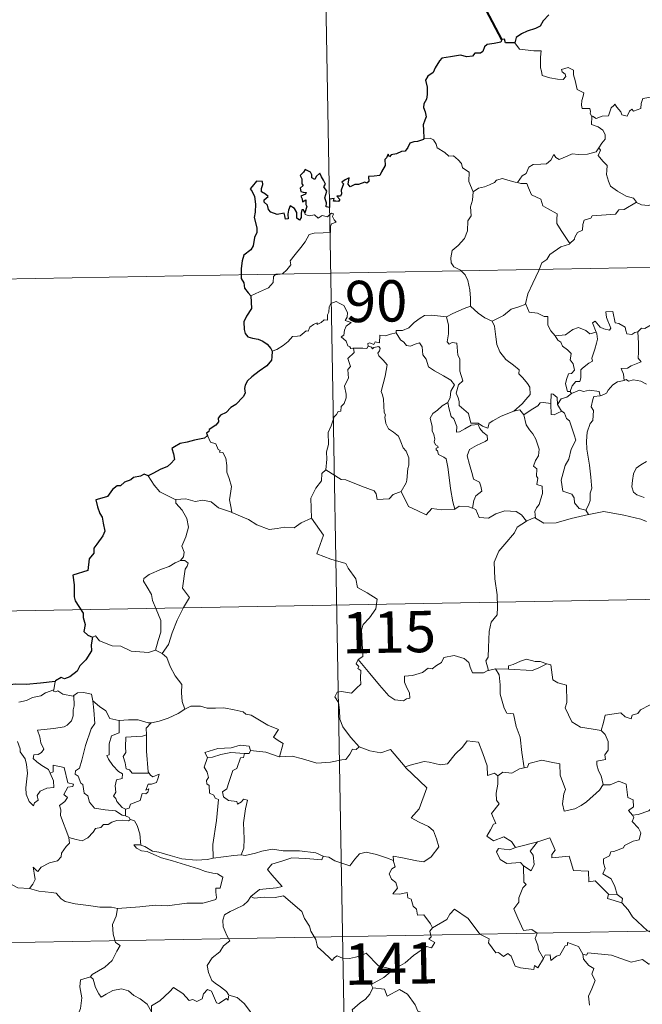
# Model space of a CAD drawing. Extents: x 619365 to 623873, y 782502 to 785552.
# Drawn here: x 619762 to 619875, y 784611 to 784790 of the extents above; entities that cross this region are included whole.
import ezdxf
from ezdxf.enums import TextEntityAlignment as Align

# ---------------------------------------------------------------- set-up
doc = ezdxf.new("R2010")
doc.units = 0
doc.header["$MEASUREMENT"] = 0
doc.layers.add('Nivel 63', color=7, linetype='Continuous')
doc.styles.add('Style-font002', font='font002.shx')

msp = doc.modelspace()

# ---------------------------------------------------------------- linework, layer by layer
at = {"layer": 'Nivel 63', "color": 7, "linetype": 'Continuous', "lineweight": 0}
for p, q in [((619817.709, 784804.041, -0.751), (619822.027, 784563.147, -0.751)), ((619730.524, 784742.237, -0.751), (620083.589, 784748.563, -0.751)), ((619643.333, 784680.435, -0.751), (620172.936, 784689.924, -0.751)), ((619644.412, 784620.211, -0.751), (620174.011, 784629.702, -0.751))]:
    msp.add_line(p, q, dxfattribs=at)
at = {"layer": 'Nivel 63', "color": 7, "linetype": 'Continuous', "lineweight": 40, "elevation": -0.751, "flags": 128}
msp.add_lwpolyline([(619849.826, 784786.261), (619847.078, 784791.521), (619843.457, 784793.76), (619842.03, 784796.677), (619840.095, 784798.635)], dxfattribs=at)
at = {"layer": 'Nivel 63', "color": 7, "linetype": 'Continuous', "lineweight": 30, "elevation": -0.751, "flags": 128}
for points in [[(619858.389, 784790.767), (619857.379, 784789.639), (619856.82, 784788.697), (619855.991, 784788.27), (619854.486, 784787.755), (619853.408, 784787.288), (619852.476, 784786.621), (619852.197, 784785.688)], [(619852.197, 784785.688), (619850.527, 784785.682), (619850.327, 784786.316), (619849.826, 784786.261), (619849.649, 784785.768), (619848.493, 784785.561), (619847.22, 784785.378), (619846.714, 784784.909), (619846.427, 784784.08), (619846.008, 784783.804), (619844.932, 784783.795), (619844.552, 784783.242), (619843.513, 784783.148), (619842.364, 784783.439), (619840.518, 784783.094), (619838.987, 784782.865), (619838.514, 784782.366), (619837.768, 784781.144), (619837.373, 784780.283), (619836.415, 784779.636), (619835.97, 784778.882), (619836.294, 784777.585), (619836.279, 784776.273), (619836.152, 784775.447), (619835.703, 784774.612), (619835.613, 784773.899), (619835.951, 784773.125), (619836.084, 784772.209), (619835.889, 784771.609), (619835.595, 784770.79), (619835.62, 784769.862), (619835.682, 784768.317)], [(619835.682, 784768.317), (619835.618, 784768.082), (619834.518, 784767.726), (619833.862, 784767.7), (619833.137, 784767.435), (619832.758, 784766.678), (619832.309, 784765.99), (619831.658, 784765.935), (619830.717, 784765.512), (619829.745, 784765.298), (619829.431, 784764.944), (619829.242, 784765.437), (619828.911, 784764.803), (619828.579, 784764.505), (619828.687, 784763.365), (619827.973, 784762.254), (619827.681, 784761.585), (619826.655, 784761.452), (619825.62, 784761.374), (619825.698, 784760.471), (619825.362, 784760.177), (619824.975, 784760.336), (619823.834, 784759.925), (619823.177, 784759.948), (619822.297, 784759.544), (619821.956, 784759.996), (619822.106, 784761.139), (619821.411, 784760.76), (619820.782, 784760.355), (619821.081, 784760.068), (619820.685, 784758.937), (619820.751, 784758.262), (619820.531, 784757.83), (619819.893, 784757.82), (619820.454, 784757.228), (619820.192, 784756.854), (619819.727, 784756.903), (619819.261, 784756.933), (619819.429, 784757.38), (619818.575, 784757.255), (619818.582, 784756.615), (619818.58, 784755.737), (619817.959, 784755.909), (619818.002, 784756.62), (619817.708, 784757.515), (619818.05, 784758.73), (619817.53, 784759.544), (619817.838, 784759.972), (619817.443, 784760.701), (619817.116, 784761.323), (619816.782, 784762.003), (619816.118, 784761.403), (619815.882, 784760.841), (619815.34, 784761.175), (619815.369, 784761.692), (619815.098, 784762.185), (619814.149, 784762.672), (619813.854, 784762.159), (619813.259, 784761.572), (619813.52, 784760.947), (619813.54, 784760.031), (619813.747, 784759.773), (619813.258, 784759.254), (619813.339, 784758.669), (619813.801, 784758.575), (619814.33, 784758.509), (619814.187, 784758.194), (619813.332, 784757.845)], [(619814.051, 784754.777), (619813.865, 784755.31), (619813.533, 784755.322), (619813.395, 784754.73), (619813.39, 784753.925), (619813.117, 784753.492), (619812.643, 784753.846), (619812.607, 784754.855), (619812.196, 784755.568), (619811.429, 784756.081), (619811.111, 784755.267), (619810.992, 784754.542), (619811.056, 784753.683), (619810.578, 784753.663), (619810.439, 784754.276), (619810.332, 784754.753), (619809.083, 784754.508), (619807.909, 784754.931), (619807.463, 784755.379), (619807.326, 784756.203), (619806.698, 784756.732), (619806.678, 784757.186), (619807.069, 784757.467), (619807.426, 784757.771), (619806.936, 784758.212), (619806.213, 784758.605), (619806.19, 784759.221), (619806.437, 784759.946), (619806.387, 784760.483), (619805.284, 784760.529), (619804.534, 784759.548), (619804.15, 784759.171), (619804.527, 784758.687), (619804.92, 784757.742), (619805.105, 784756.371), (619805.067, 784754.89), (619804.849, 784753.976), (619805.355, 784752.101), (619805.367, 784751.195), (619804.941, 784750.321), (619804.676, 784748.792), (619804.245, 784748.059), (619803.029, 784747.081), (619802.683, 784746.066), (619802.493, 784744.713), (619802.528, 784742.885), (619802.974, 784742.087), (619803.104, 784741.109), (619803.777, 784740.263), (619804.248, 784739.747)], [(619813.332, 784757.845), (619813.582, 784757.359), (619813.647, 784756.768), (619814.266, 784757.132), (619814.263, 784756.297), (619814.466, 784755.959), (619814.051, 784754.777)], [(619804.248, 784739.747), (619804.395, 784737.454), (619803.459, 784736.019), (619802.985, 784734.988), (619803.06, 784733.621), (619803.255, 784732.88), (619803.718, 784732.265), (619804.599, 784732.028), (619805.593, 784731.882), (619806.455, 784731.479), (619807.251, 784730.934), (619807.894, 784730.183), (619808.146, 784729.663)], [(619808.146, 784729.663), (619808.085, 784728.672), (619808.044, 784728.071), (619807.199, 784727.026), (619805.776, 784726.018), (619804.462, 784725.035), (619803.691, 784724.271), (619803.219, 784723.498), (619803.108, 784722.912), (619803.228, 784722.028), (619802.903, 784721.376), (619801.56, 784720.008), (619800.653, 784719.46), (619799.813, 784718.548), (619798.764, 784718.066), (619798.313, 784717.535), (619798.376, 784716.822), (619797.946, 784716.241), (619796.698, 784715.464), (619796.639, 784715.103), (619796.194, 784714.797), (619796.398, 784714.373)], [(619796.398, 784714.373), (619795.848, 784713.905), (619794.032, 784713.526), (619792.691, 784713.14), (619791.439, 784712.895), (619790.411, 784712.329), (619789.919, 784712.028), (619790.224, 784711.041), (619790.401, 784710.016), (619789.735, 784709.304), (619789.116, 784708.715), (619787.829, 784708.196), (619786.595, 784707.52), (619785.63, 784707.024)], [(619785.63, 784707.024), (619784.894, 784707.315), (619784.25, 784706.984), (619782.984, 784706.751), (619782.471, 784706.34), (619781.35, 784705.868), (619780.611, 784705.248), (619780.011, 784705.221), (619779.153, 784704.568), (619778.245, 784703.302), (619777.236, 784703.011), (619776.102, 784702.653), (619776.414, 784701.44), (619776.849, 784700.172), (619777.279, 784699.528), (619777.45, 784698.463), (619777.748, 784696.996), (619777.367, 784696.163), (619776.292, 784694.621), (619775.787, 784693.912), (619775.753, 784693.021), (619774.93, 784691.964), (619774.653, 784689.869), (619771.954, 784689.015), (619772.186, 784687.222), (619772.209, 784685.048), (619772.363, 784684.369), (619773.798, 784682.084), (619773.826, 784681.343), (619774.163, 784680.043), (619773.97, 784678.789), (619774.67, 784678.107), (619775.501, 784677.734)], [(619775.501, 784677.734), (619775.271, 784676.352), (619775.338, 784675.293), (619774.294, 784673.614), (619773.199, 784672.542), (619772.76, 784671.596), (619771.407, 784670.516), (619770.421, 784670.178), (619769.813, 784670.405), (619768.78, 784669.797), (619768.761, 784669.706)], [(619768.761, 784669.706), (619766.061, 784669.394), (619763.478, 784669.158), (619761.508, 784669.184), (619759.621, 784668.986), (619758.674, 784668.255), (619757.466, 784667.776), (619757.336, 784665.531), (619757.111, 784663.575), (619756.158, 784662.281), (619755.354, 784661.493), (619755.592, 784660.753), (619755.542, 784659.71), (619754.287, 784659.085), (619752.672, 784658.45), (619752.005, 784657.432)]]:
    msp.add_lwpolyline(points, dxfattribs=at)
at = {"layer": 'Nivel 63', "color": 7, "linetype": 'Continuous', "lineweight": 0, "elevation": -0.751, "flags": 128}
for points in [[(619852.197, 784785.688), (619853.08, 784784.525), (619855.67, 784784.192), (619857.016, 784784.198), (619856.891, 784783.037), (619856.849, 784781.146), (619857.044, 784780.534), (619857.162, 784779.74), (619858.578, 784779.307), (619859.951, 784779.044), (619861.014, 784779.017), (619861.49, 784779.555), (619861.339, 784779.959), (619860.823, 784780.417), (619860.675, 784780.839), (619861.883, 784781.186), (619862.86, 784780.724), (619862.841, 784779.847), (619863.153, 784778.839), (619863.527, 784777.179), (619864.72, 784776.601), (619864.645, 784775.953), (619864.405, 784775.211), (619864.334, 784774.361), (619864.453, 784773.711), (619865.853, 784773.732), (619865.977, 784773.201), (619865.88, 784772.825), (619866.198, 784772.264)], [(619879.8, 784778.283), (619878.874, 784777.512), (619878.131, 784776.423), (619877.253, 784775.871), (619875.442, 784775.562), (619875.135, 784774.639), (619875.11, 784773.76), (619873.747, 784773.24), (619873.479, 784773.591), (619873.017, 784773.281), (619872.608, 784772.327), (619871.661, 784772.586), (619871.469, 784773.133), (619870.712, 784773.985), (619870.364, 784774.511), (619870.213, 784774.257), (619869.727, 784773.876), (619869.22, 784772.38), (619868.068, 784772.358), (619867.01, 784771.913), (619866.321, 784772.325), (619866.198, 784772.264)], [(619866.198, 784772.264), (619866.151, 784770.833), (619867.365, 784770.435), (619868.172, 784769.795), (619868.634, 784769.037), (619868.605, 784768.179), (619868.024, 784767.464), (619867.495, 784766.613)], [(619835.682, 784768.317), (619836.851, 784768.368), (619837.456, 784768.061), (619837.909, 784767.277), (619838.117, 784766.586), (619839.494, 784765.747), (619840.234, 784765.08), (619841.091, 784765.161), (619841.929, 784764.398), (619842.508, 784763.771), (619842.708, 784762.974), (619843.951, 784762.188), (619843.869, 784760.508), (619844.656, 784758.636)], [(619852.72, 784760.287), (619853.534, 784761.52), (619854.269, 784761.933), (619854.774, 784763.102), (619855.542, 784763.558), (619856.921, 784763.627), (619857.964, 784763.689), (619858.752, 784764.36), (619859.276, 784765.381), (619859.69, 784764.827), (619860.276, 784764.467), (619861.704, 784765.071), (619862.601, 784765.479), (619863.777, 784765.382), (619865.408, 784765.457), (619866.982, 784765.877), (619867.495, 784766.613)], [(619867.495, 784766.613), (619867.771, 784766.202), (619867.329, 784765.191), (619868.175, 784764.184), (619868.973, 784763.419), (619868.922, 784762.462), (619868.848, 784761.756), (619869.249, 784760.519), (619869.606, 784759.651), (619870.875, 784758.734), (619872.429, 784757.848), (619873.79, 784757.476), (619874.297, 784756.735)], [(619844.656, 784758.636), (619845.619, 784759.28), (619846.733, 784759.53), (619847.637, 784759.884), (619848.521, 784760.298), (619848.908, 784760.699), (619849.95, 784761.035), (619850.938, 784760.727), (619852.287, 784760.369), (619852.72, 784760.287)], [(619852.72, 784760.287), (619853.299, 784760.151), (619854.381, 784760.129), (619854.698, 784759.33), (619855.266, 784758.094), (619856.929, 784757.266), (619857.308, 784756.092), (619858.138, 784755.563), (619859.917, 784754.629), (619859.863, 784753.612), (619859.842, 784752.883), (619860.659, 784751.596), (619862.222, 784749.221)], [(619844.656, 784758.636), (619844.514, 784757.083), (619844.146, 784755.889), (619844.269, 784754.239), (619843.697, 784753.372), (619843.642, 784751.523), (619843.06, 784750.15), (619841.923, 784748.89), (619840.863, 784747.939), (619840.588, 784746.649), (619840.647, 784745.702), (619841.154, 784745.001), (619842.379, 784744.415), (619843.186, 784743.551), (619843.673, 784742.504), (619844.053, 784740.823), (619844.179, 784739.293), (619844.166, 784737.878)], [(619874.297, 784756.735), (619872.079, 784755.385), (619871.076, 784755.349), (619870.478, 784754.538), (619866.273, 784754.225), (619866.004, 784753.818), (619864.786, 784753.482), (619864.54, 784752.699), (619864.506, 784751.669), (619863.602, 784751.214), (619863.101, 784750.399), (619863.028, 784749.986), (619862.222, 784749.221)], [(619874.297, 784756.735), (619874.316, 784756.693), (619875.198, 784756.259), (619876.449, 784756.099), (619877.641, 784756.417), (619878.792, 784756.265), (619880.152, 784755.73), (619880.456, 784754.987), (619881.519, 784754.156), (619882.899, 784753.923), (619883.781, 784753.72), (619884.265, 784752.397), (619884.304, 784751.099), (619885.345, 784750.598)], [(619804.248, 784739.747), (619805.838, 784740.458), (619807.469, 784741.191), (619808.331, 784742.173), (619808.413, 784743.206), (619808.671, 784743.563), (619810.038, 784743.74), (619810.834, 784744.418), (619811.549, 784745.351), (619811.4, 784746.078), (619812.329, 784747.235), (619813.363, 784748.498), (619814.136, 784749.55), (619814.891, 784750.876), (619815.763, 784751.111), (619817.423, 784751.187), (619818.727, 784751.25), (619818.739, 784751.579), (619818.714, 784752.304), (619818.921, 784752.808), (619819.772, 784753.096), (619819.424, 784753.539), (619819.095, 784754.146), (619819.288, 784754.621), (619818.952, 784754.765), (619818.515, 784754.355), (619818.192, 784754.059), (619817.214, 784754.304), (619816.498, 784753.803), (619815.843, 784754.439), (619814.89, 784754.244), (619814.128, 784754.477), (619814.051, 784754.777)], [(619862.222, 784749.221), (619862.116, 784749.123), (619860.542, 784748.627), (619858.603, 784747.21), (619858.035, 784746.342), (619857.108, 784745.701), (619856.599, 784744.304), (619855.484, 784742.028), (619854.574, 784740.093), (619854.155, 784738.277), (619854.19, 784738.216)], [(619885.345, 784750.598), (619886.361, 784749.952), (619886.902, 784749.556), (619886.923, 784748.798), (619886.393, 784747.932), (619885.587, 784746.826), (619885.286, 784746.178), (619884.337, 784745.205), (619882.523, 784743.514), (619880.253, 784743.377), (619879.264, 784742.434), (619878.518, 784741.222), (619877.623, 784740.6), (619877.475, 784739.339), (619877.349, 784738.039), (619877.28, 784736.863), (619877.763, 784735.48), (619878.554, 784734.874), (619877.712, 784734.853), (619875.801, 784733.768), (619875.204, 784733.825), (619874.553, 784733.178)], [(619822.892, 784730.234), (619822.814, 784730.236), (619822.425, 784730.137), (619822.265, 784730.489), (619821.89, 784730.634), (619821.607, 784731.507), (619820.693, 784732.269), (619821.192, 784732.572), (619821.263, 784733.511), (619821.598, 784734.225), (619822.469, 784734.873), (619821.417, 784735.274), (619821.758, 784735.876), (619821.84, 784736.708), (619821.173, 784737.982), (619820.411, 784738.317), (619819.77, 784738.699), (619818.796, 784738.356), (619818.527, 784737.721), (619818.444, 784736.763), (619818.221, 784736.255), (619818.204, 784735.293), (619817.611, 784735.368), (619817.036, 784734.866), (619816.338, 784734.537), (619816.328, 784734.851), (619815.64, 784734.525), (619814.993, 784734.013), (619814.664, 784733.281), (619814.306, 784733.39), (619813.244, 784732.465), (619812.725, 784732.42), (619811.838, 784732.356), (619811.072, 784731.456), (619810.118, 784730.677), (619808.968, 784730.004), (619808.146, 784729.663)], [(619854.19, 784738.216), (619852.946, 784737.755), (619851.548, 784737.286), (619850.13, 784736.171), (619848.106, 784735.152)], [(619854.19, 784738.216), (619854.824, 784736.743), (619856.309, 784736.585), (619857.556, 784735.992), (619858.211, 784735.957), (619858.189, 784734.377), (619858.769, 784733.359), (619859.528, 784732.46)], [(619839.841, 784735.916), (619839.834, 784735.932), (619840.956, 784736.496), (619843.008, 784737.431), (619844.166, 784737.878)], [(619844.166, 784737.878), (619845.546, 784736.589), (619846.787, 784735.735), (619848.106, 784735.152)], [(619874.553, 784733.178), (619874.023, 784733.05), (619873.473, 784732.732), (619872.549, 784732.822), (619872.39, 784733.429), (619872.284, 784734.015), (619871.129, 784734.703), (619870.453, 784734.847), (619870.023, 784736.863), (619868.739, 784736.826), (619868.878, 784735.762), (619869.632, 784733.856), (619869.433, 784733.476), (619868.395, 784733.703), (619867.734, 784734.062), (619866.825, 784735.112), (619866.336, 784734.843), (619866.98, 784733.156)], [(619830.673, 784733), (619830.688, 784733.404), (619831.836, 784733.43), (619832.991, 784733.943), (619833.942, 784734.886), (619835.015, 784735.654), (619835.801, 784736.18), (619837.043, 784736.206), (619839.841, 784735.916), (619839.834, 784735.932)], [(619852.052, 784718.76), (619849.732, 784717.847), (619848.22, 784717.037), (619847.568, 784716.588), (619847.328, 784715.705), (619846.372, 784716.046), (619845.555, 784716.624), (619844.215, 784716.6), (619843.812, 784718.367), (619842.134, 784719.805), (619842.098, 784720.556), (619841.937, 784721.183), (619841.533, 784722.062), (619842.006, 784723.593), (619842.785, 784724.301), (619842.232, 784726.044), (619842.241, 784728.302), (619841.864, 784728.941), (619841.663, 784731.1), (619840.827, 784731.227), (619840.318, 784730.94), (619839.916, 784731.367), (619840.172, 784732.85), (619840.196, 784734.376), (619839.834, 784735.932)], [(619848.106, 784735.152), (619848.549, 784734.204), (619848.745, 784732.309), (619848.934, 784730.914), (619849.498, 784729.578), (619850.557, 784728.191), (619851.974, 784727.146), (619852.998, 784726.262), (619852.97, 784725.58), (619853.656, 784724.814), (619854.514, 784723.821), (619854.936, 784723.141), (619854.976, 784721.785), (619854.218, 784720.881), (619853.566, 784720.122), (619852.052, 784718.76)], [(619830.673, 784733), (619829.622, 784732.753), (619828.746, 784732.477), (619827.689, 784732.574), (619827.665, 784731.185), (619826.842, 784731.355), (619826.62, 784730.915), (619825.857, 784731.215), (619825.545, 784731.085), (619825.565, 784730.61), (619825.562, 784730.596)], [(619840.06, 784720.338), (619840.483, 784721.273), (619840.612, 784722.432), (619841.24, 784723.567), (619840.567, 784724.425), (619839.288, 784725.219), (619837.606, 784726.113), (619836.534, 784726.86), (619836.122, 784728.202), (619835.518, 784729), (619835.362, 784730.469), (619834.915, 784731.169), (619834.089, 784730.938), (619833.271, 784730.584), (619832.521, 784730.698), (619832.068, 784731.306), (619831.469, 784731.71), (619830.673, 784733)], [(619859.528, 784732.46), (619861.448, 784732.671), (619862.732, 784733.61), (619863.771, 784733.999), (619865.085, 784733.416), (619865.822, 784732.833), (619866.98, 784733.156)], [(619866.98, 784733.156), (619867.1, 784732.826), (619867.211, 784731.872), (619867.059, 784731.109), (619866.754, 784730.06), (619866.452, 784729.148), (619866.193, 784728.429), (619866.331, 784727.858), (619865.668, 784727.482), (619864.484, 784726.586), (619864.219, 784726.281), (619864.221, 784724.849), (619864.017, 784724.162), (619863.309, 784724.149), (619862.601, 784723.36), (619862.257, 784722.366)], [(619874.553, 784733.178), (619874.652, 784731.103), (619874.659, 784729.517), (619874.641, 784728.383), (619875.138, 784727.761), (619873.366, 784726.985), (619872.699, 784726.599), (619871.522, 784726.532), (619871.94, 784725.51), (619872.057, 784724.334)], [(619859.528, 784732.46), (619860.03, 784731.645), (619860.593, 784731.293), (619860.903, 784730.603), (619861.788, 784729.895), (619862.432, 784729.224), (619862.355, 784728.412), (619862.236, 784728.132), (619862.825, 784727.385), (619863.036, 784726.23), (619862.495, 784725.63), (619861.959, 784725.591), (619861.626, 784724.537), (619861.438, 784723.729), (619861.769, 784722.351), (619862.257, 784722.366)], [(619817.879, 784708.106), (619818.048, 784710.094), (619818.03, 784711.424), (619818.379, 784712.702), (619818.31, 784714.889), (619818.849, 784716.145), (619819.397, 784717.751), (619819.859, 784718.169), (619820.12, 784718.704), (619820.603, 784718.769), (619820.695, 784719.659), (619821.239, 784720.193), (619821.557, 784721.192), (619821.578, 784721.843), (619821.292, 784723.296), (619821.594, 784723.963), (619821.996, 784724.763), (619821.964, 784725.504), (619821.869, 784726.359), (619822.354, 784726.872), (619821.872, 784728.327), (619823.014, 784729.444), (619822.892, 784730.234)], [(619825.562, 784730.596), (619825.319, 784730.165), (619824.612, 784730.219), (619823.248, 784730.196), (619822.892, 784730.234)], [(619825.562, 784730.596), (619826.157, 784730.432), (619826.367, 784730.106), (619826.614, 784730.35), (619827.519, 784730.535), (619827.781, 784730.187), (619827.609, 784729.754), (619827.346, 784729.339), (619827.492, 784728.824), (619828.33, 784728.031), (619829.015, 784727.205), (619828.656, 784725.116), (619827.972, 784722.351), (619828.193, 784721.749), (619828.371, 784720.952), (619828.482, 784718.552), (619828.759, 784718.135), (619828.621, 784717.696), (619828.77, 784716.543), (619829.253, 784715.577), (619830.21, 784714.98), (619831.072, 784714.22), (619831.496, 784713.189), (619831.907, 784712.152), (619832.502, 784711.537), (619832.978, 784710.311), (619832.979, 784708.955), (619832.755, 784708.359), (619832.573, 784706.251), (619832.47, 784705.767), (619831.551, 784704.205)], [(619872.057, 784724.334), (619870.848, 784724.08), (619869.997, 784723.543), (619869.172, 784722.588), (619868.848, 784722.048), (619867.939, 784721.625), (619867.69, 784721.597)], [(619872.057, 784724.334), (619872.438, 784724.526), (619872.887, 784724.248), (619873.768, 784724.448), (619875.124, 784724.221), (619876.128, 784723.664)], [(619862.257, 784722.366), (619862.517, 784722.02)], [(619862.517, 784722.02), (619863.967, 784722.62), (619864.682, 784722.333), (619865.778, 784722.569), (619867.512, 784722.358), (619867.69, 784721.597)], [(619840.06, 784720.338), (619839.036, 784719.735), (619838.15, 784718.965), (619837.329, 784718.362), (619836.854, 784717.512), (619837.227, 784716.014), (619837.224, 784715.19), (619837.516, 784714.517), (619837.666, 784713.714), (619837.555, 784713.216), (619837.803, 784712.676), (619838.263, 784712.416), (619838.317, 784712.189), (619837.944, 784712.036), (619837.947, 784711.742), (619838.174, 784711.595), (619838.334, 784710.921), (619839.337, 784710.457), (619839.74, 784710.136), (619840.054, 784708.59), (619840.266, 784706.713), (619840.545, 784704.752), (619840.95, 784702.337), (619841.324, 784701.009)], [(619844.499, 784701.194), (619844.786, 784702.592), (619845.114, 784703.416), (619846.198, 784704.277), (619846.051, 784705.165), (619845.777, 784705.906), (619844.692, 784706.434), (619844.535, 784707.242), (619843.96, 784709.112), (619843.59, 784710.671), (619843.999, 784711.799), (619845.26, 784712.548), (619846.8, 784713.257), (619847.28, 784713.57), (619847.17, 784714.358), (619846.421, 784714.987), (619845.871, 784715.615), (619845.559, 784716.388), (619844.306, 784716.215), (619843.119, 784715.59), (619842.189, 784715.035), (619841.65, 784714.979), (619841.654, 784715.97), (619841.125, 784717.382), (619840.638, 784717.788), (619840.249, 784719.401), (619840.056, 784720.334), (619840.06, 784720.338)], [(619858.778, 784720.161), (619857.45, 784720.359), (619856.813, 784720.32), (619856.399, 784719.734), (619855.2, 784719.013), (619853.858, 784718.091)], [(619859.973, 784719.99), (619859.916, 784721.266), (619859.156, 784721.848), (619858.799, 784721.908), (619858.778, 784720.161)], [(619862.517, 784722.02), (619861.637, 784721.342), (619860.629, 784721.038), (619859.973, 784719.99)], [(619867.69, 784721.597), (619866.554, 784721.453), (619866.368, 784720.897), (619866.061, 784719.593), (619866.485, 784718.925), (619866.394, 784717.113), (619865.88, 784716.544), (619865.354, 784714.952), (619865.219, 784713.335), (619865.301, 784711.873), (619865.793, 784708.989), (619866.033, 784706.769), (619866.168, 784705.355), (619866.228, 784704.796), (619865.885, 784703.87), (619865.912, 784702.592), (619865.613, 784701.727), (619865.126, 784700.788)], [(619852.052, 784718.76), (619853.103, 784719.033), (619853.858, 784718.091)], [(619858.778, 784720.161), (619858.781, 784720.103), (619858.837, 784718.18), (619859.335, 784718.105), (619859.981, 784718.436), (619860.725, 784718.774)], [(619859.973, 784719.99), (619860.677, 784718.805), (619860.725, 784718.774)], [(619860.725, 784718.774), (619861.26, 784718.417), (619861.595, 784717.453), (619862.153, 784717.033), (619863.018, 784714.496), (619863.266, 784713.51), (619862.455, 784711.874), (619862.004, 784710.051), (619861.338, 784708.917), (619860.605, 784706.274), (619860.913, 784704.277), (619862.544, 784703.692), (619862.971, 784703.065), (619863.053, 784702.149), (619863.876, 784701.111), (619865.126, 784700.788)], [(619853.858, 784718.091), (619854.272, 784716.316), (619854.908, 784715.419), (619855.498, 784714.667), (619856.029, 784713.703), (619856.649, 784711.912), (619856.513, 784710.677), (619855.973, 784709.795), (619855.636, 784708.767), (619856.21, 784708.295), (619856.149, 784706.99), (619856.368, 784706.602), (619856.203, 784705.479), (619857.167, 784705.142), (619857.25, 784703.863), (619856.907, 784702.663), (619856.612, 784701.851), (619856.155, 784701.237), (619855.872, 784700.576), (619855.962, 784699.381)], [(619796.398, 784714.373), (619796.945, 784713.176), (619797.919, 784712.872), (619798.324, 784711.829), (619798.685, 784711.627), (619798.607, 784711.318), (619799.181, 784711.28), (619799.74, 784710.232), (619799.897, 784708.946), (619799.902, 784707.708), (619800.363, 784706.534), (619800.782, 784705.134), (619800.634, 784704.237), (619800.408, 784702.671), (619800.695, 784701.143), (619800.811, 784700.405)], [(619876.126, 784709.616), (619875.101, 784709.066), (619874.229, 784708.426), (619873.779, 784707.388), (619873.565, 784706.196), (619873.481, 784705.032), (619873.764, 784704.101), (619874.395, 784703.616), (619875.685, 784703.077)], [(619817.879, 784708.106), (619817.175, 784707.468), (619817.101, 784706.136), (619816.055, 784704.773), (619815.162, 784702.999), (619815.264, 784699.36)], [(619831.551, 784704.205), (619830.111, 784703.665), (619829.377, 784702.858), (619827.221, 784702.745), (619827.012, 784703.785), (619826.658, 784704.335), (619824.347, 784705.188), (619821.504, 784706.289), (619820.667, 784706.392), (619817.879, 784708.106)], [(619790.642, 784702.708), (619789.328, 784703.37), (619787.754, 784704.11), (619786.714, 784705.326), (619785.63, 784707.024)], [(619800.811, 784700.405), (619800.589, 784700.503), (619798.385, 784701.238), (619797.056, 784702.308), (619795.558, 784702.612), (619794.151, 784702.356), (619792.472, 784702.844), (619790.637, 784702.757), (619790.642, 784702.708)], [(619790.642, 784702.708), (619790.671, 784702.078), (619791.778, 784700.82), (619792.633, 784699.299), (619792.945, 784697.732), (619792.479, 784695.965), (619791.737, 784694.274), (619792.189, 784693.158), (619792.059, 784692.351), (619791.487, 784691.677)], [(619841.324, 784701.009), (619841.227, 784700.942), (619838.947, 784700.853), (619837.142, 784701.102), (619836.087, 784699.933), (619834.609, 784700.685), (619832.901, 784701.446), (619831.551, 784704.205)], [(619844.499, 784701.194), (619843.849, 784701.435), (619842.127, 784701.55), (619841.324, 784701.009)], [(619854.31, 784698.816), (619853.437, 784699.94), (619852.452, 784700.587), (619850.394, 784700.676), (619848.747, 784700.134), (619847.427, 784699.348), (619845.758, 784699.488), (619845.148, 784700.948), (619844.499, 784701.194)], [(619865.126, 784700.788), (619865.566, 784700.031)], [(619815.264, 784699.36), (619813.425, 784698.507), (619812.124, 784697.612), (619810.399, 784697.699), (619809.032, 784697.5), (619807.625, 784697.309), (619805.362, 784698.151), (619803.876, 784699.132), (619800.811, 784700.405)], [(619815.264, 784699.36), (619817.448, 784696.249), (619816.288, 784692.893), (619818.812, 784691.91), (619821.513, 784691.097), (619821.925, 784690.292), (619823.328, 784688.351), (619823.646, 784686.774), (619825.37, 784685.791), (619827.189, 784684.655), (619827.002, 784682.904), (619825.829, 784681.267), (619824.689, 784680.044), (619824.361, 784679.05), (619824.511, 784676.714), (619824.596, 784674.219), (619823.754, 784673.72)], [(619855.962, 784699.381), (619855.838, 784699.463), (619854.408, 784698.885), (619854.31, 784698.816)], [(619865.566, 784700.031), (619862.441, 784699.273), (619859.712, 784698.532), (619857.483, 784698.444), (619855.962, 784699.381)], [(619876.138, 784698.765), (619875.071, 784699.164), (619872.011, 784699.907), (619868.401, 784700.56), (619865.627, 784700.047), (619865.566, 784700.031)], [(619854.31, 784698.816), (619852.635, 784697.697), (619852.146, 784696.67), (619850.42, 784694.611), (619849.337, 784693.362), (619848.472, 784691.382), (619848.607, 784688.334), (619849.007, 784685.406), (619849.065, 784683.179), (619849.017, 784681.81), (619847.917, 784680.476), (619847.55, 784678.771), (619847.416, 784675.862), (619847.375, 784674.135), (619846.975, 784673.466), (619847.424, 784671.7)], [(619791.487, 784691.677), (619790.525, 784691.238), (619789.445, 784690.592), (619788.067, 784690.091), (619785.835, 784689.111), (619784.843, 784688.425), (619784.767, 784687.932), (619785.422, 784686.817), (619786.26, 784685.482), (619786.387, 784684.388), (619787.089, 784682.855), (619787.927, 784680.751), (619787.909, 784678.627), (619787.433, 784677.138), (619786.969, 784675.361)], [(619791.487, 784691.677), (619792.266, 784691.643), (619792.87, 784691.194), (619792.695, 784690.622), (619792.372, 784690.103), (619791.836, 784686.632), (619793.132, 784684.943), (619792.066, 784683.148), (619790.874, 784680.836), (619790.015, 784678.512), (619789.29, 784676.425), (619788.175, 784674.807)], [(619775.501, 784677.734), (619776.09, 784677.973), (619776.793, 784677.067), (619779.08, 784676.144), (619780.65, 784676.142), (619782.517, 784675.196), (619785.686, 784674.934), (619786.969, 784675.361)], [(619786.969, 784675.361), (619788.175, 784674.807)], [(619788.175, 784674.807), (619789.015, 784674.026), (619789.648, 784672.421), (619790.549, 784670.721), (619791.759, 784669.128), (619791.652, 784667.65), (619791.808, 784666.087), (619792.305, 784664.695)], [(619847.424, 784671.7), (619847.313, 784671.676), (619846.526, 784671.248), (619844.54, 784671.27), (619844.075, 784672.296), (619843.886, 784673.121), (619843.027, 784673.865), (619841.181, 784674.396), (619839.327, 784674.061), (619838.871, 784673.141), (619837.979, 784672.595), (619837.234, 784671.975), (619836.493, 784672.13), (619835.433, 784671.355), (619833.656, 784670.785), (619832.161, 784670.648), (619832.159, 784669.602), (619832.616, 784668.57), (619833.082, 784667.662), (619833.15, 784666.651), (619832.52, 784666.54), (619832.015, 784666.189), (619830.429, 784666.377), (619829.312, 784667.073), (619827.659, 784669.023), (619825.891, 784671.156), (619823.754, 784673.72)], [(619823.754, 784673.72), (619823.429, 784672.902), (619823.874, 784672.396), (619823.692, 784672.073), (619824.247, 784671.695), (619824.218, 784670.29), (619824.251, 784669.22), (619823.484, 784668.476), (619822.576, 784667.608), (619820.711, 784667.851), (619819.971, 784667.739), (619819.546, 784666.912), (619820.166, 784665.873), (619820.399, 784664.503), (619820.436, 784662.853), (619820.958, 784661.458), (619821.64, 784660.532), (619822.404, 784659.54), (619823.947, 784657.845)], [(619858.01, 784672.904), (619856.793, 784673.326), (619855.935, 784673.315), (619854.312, 784673.766), (619853.221, 784673.386), (619851.934, 784672.767), (619851.09, 784672.554), (619851.043, 784671.941)], [(619851.043, 784671.941), (619855.357, 784671.716), (619856.442, 784672.127), (619858.01, 784672.904)], [(619867.873, 784660.798), (619866.442, 784661.063), (619864.116, 784661.393), (619862.586, 784662.372), (619861.364, 784664.912), (619861.635, 784665.882), (619861.624, 784669.032), (619860.033, 784669.427), (619859.116, 784670.011), (619858.776, 784672.705), (619858.029, 784672.896), (619858.01, 784672.904)], [(619848.711, 784672.009), (619847.424, 784671.7)], [(619851.043, 784671.941), (619848.711, 784672.009)], [(619848.711, 784672.009), (619849.391, 784670.915), (619849.564, 784669.07), (619849.527, 784667.423), (619850.265, 784664.858), (619850.734, 784663.926), (619851.958, 784663.828), (619852.477, 784661.541), (619853.194, 784659.607), (619853.468, 784656.822), (619853.884, 784654.013)], [(619768.761, 784669.706), (619768.479, 784668.157)], [(619762.13, 784665.939), (619763.51, 784666.266), (619764.621, 784666.784), (619766.15, 784667.065), (619766.966, 784667.638), (619768.479, 784668.157)], [(619772.122, 784667.128), (619772.179, 784665.295), (619772.034, 784664.554), (619771.978, 784663.453), (619771.678, 784662.577), (619770.918, 784661.768), (619770.355, 784661.479), (619768.499, 784661.154), (619765.537, 784660.857), (619765.967, 784659.643), (619766.165, 784658.544), (619766.661, 784657.415), (619766.245, 784656.781), (619765.67, 784656.471), (619764.886, 784656.379), (619764.732, 784655.7), (619765.381, 784655.101), (619766.3, 784654.458), (619767.53, 784653.714), (619767.848, 784653.031)], [(619768.479, 784668.157), (619768.441, 784667.92), (619768.879, 784667.822), (619769.222, 784667.976), (619770.111, 784667.414), (619772.004, 784667.04), (619772.122, 784667.128)], [(619772.122, 784667.128), (619772.785, 784667.622), (619773.862, 784667.713), (619775.344, 784667.37), (619775.595, 784666.214)], [(619775.595, 784666.214), (619775.746, 784664.499), (619775.927, 784662.087), (619775.276, 784661.112), (619774.259, 784658.073), (619773.586, 784655.442), (619773.154, 784653.98), (619772.447, 784653.456), (619772.394, 784652.855), (619772.94, 784652.51), (619773.419, 784651.265), (619773.791, 784650.995), (619773.982, 784649.415), (619774.692, 784648.941), (619774.955, 784647.796), (619775.881, 784646.704), (619777.79, 784646.408), (619779.688, 784646.21), (619780.933, 784645.404), (619781.515, 784645.277)], [(619775.595, 784666.214), (619776.782, 784665.179), (619777.938, 784664.372), (619778.681, 784662.983), (619780.322, 784662.614), (619780.376, 784662.613)], [(619792.305, 784664.695), (619793.406, 784665.199), (619795.152, 784665.222), (619796.365, 784664.838), (619797.835, 784664.864), (619799.36, 784664.92), (619801.235, 784664.547), (619802.858, 784664.184), (619803.388, 784663.76), (619804.331, 784663.591), (619805.875, 784662.672), (619807.35, 784661.776), (619809.318, 784660.989), (619808.368, 784659.618), (619809.216, 784658.967), (619810.118, 784658.453), (619809.482, 784655.996)], [(619878.297, 784666.254), (619875.053, 784664.548), (619874.547, 784663.889), (619873.5, 784663.57), (619873.362, 784662.921), (619872.232, 784663.255), (619871.46, 784664.019), (619868.641, 784663.595), (619868.349, 784662.265), (619867.873, 784660.798)], [(619786.163, 784662.205), (619786.255, 784662.202), (619787.616, 784662.465), (619789.286, 784663.043), (619791.095, 784663.911), (619792.305, 784664.695)], [(619780.376, 784662.613), (619780.355, 784660.36), (619778.996, 784659.81), (619778.556, 784658.39), (619778.569, 784656.396), (619778.147, 784656.288), (619778.4, 784655.599), (619779.218, 784654.473), (619780.254, 784653.356), (619780.966, 784652.904), (619780.877, 784652.078), (619779.885, 784651.865), (619779.631, 784650.762), (619779.751, 784649.622), (619779.33, 784648.884), (619779.766, 784648.45), (619779.936, 784647.909), (619780.893, 784646.82), (619781.509, 784646.533)], [(619780.376, 784662.613), (619782.062, 784662.733), (619783.787, 784662.708), (619785.615, 784662.193), (619786.163, 784662.205)], [(619786.163, 784662.205), (619785.286, 784661.245), (619785.326, 784659.999)], [(619785.326, 784659.999), (619784.626, 784659.757), (619783.481, 784659.7), (619781.558, 784659.612), (619781.5, 784657.819), (619781.577, 784656.776), (619781.068, 784656.061), (619781.458, 784654.941), (619781.625, 784653.868), (619782.223, 784653.649), (619782.728, 784653.036), (619783.588, 784653.037), (619785.784, 784653.053)], [(619785.326, 784659.999), (619785.326, 784659.887), (619785.353, 784657.061), (619785.604, 784653.307), (619785.784, 784653.053)], [(619867.873, 784660.798), (619868.642, 784660.068), (619869.179, 784658.8), (619869.188, 784657.199), (619868.582, 784656.38), (619868.66, 784655.508), (619867.114, 784655.244), (619867.08, 784654.585), (619867.434, 784653.451), (619867.912, 784652.586), (619868.253, 784650.968)], [(619767.848, 784653.031), (619768.423, 784651.665), (619768.486, 784650.464), (619767.237, 784650.312), (619766.022, 784649.758), (619765.472, 784649), (619765.633, 784648.159), (619764.999, 784647.691), (619764.815, 784647.124), (619764.027, 784647.902), (619763.443, 784649.248), (619763.41, 784650.403), (619763.616, 784652.005), (619763.726, 784653.079), (619763.543, 784654.614), (619763.294, 784655.68), (619762.381, 784656.918), (619762.391, 784657.496), (619761.896, 784658.786)], [(619804.188, 784657.155), (619803.944, 784657.945), (619802.344, 784658.116), (619800.716, 784657.669), (619798.298, 784657.531), (619795.916, 784656.833), (619796.406, 784655.867)], [(619823.947, 784657.845), (619823.381, 784657.361), (619822.734, 784657.421), (619822.248, 784656.522), (619821.526, 784655.527), (619820.823, 784655.459), (619818.714, 784655.043), (619816.243, 784654.839), (619813.673, 784655.625), (619811.755, 784656.138), (619809.482, 784655.996)], [(619823.947, 784657.845), (619823.961, 784657.831), (619825.874, 784657.137), (619827.905, 784656.738), (619829.631, 784657.327), (619832.296, 784654.174)], [(619832.39, 784654.078), (619832.296, 784654.174), (619833.204, 784654.528), (619835.747, 784655.146), (619836.687, 784655.043), (619838.704, 784654.553), (619839.973, 784654.74), (619841.386, 784656.475), (619842.697, 784657.799), (619843.589, 784658.895), (619845.612, 784658.651), (619846.394, 784656.635), (619847.171, 784654.373), (619847.27, 784652.624), (619848.541, 784653.055), (619849.148, 784652.552)], [(619796.406, 784655.867), (619797.329, 784655.928), (619798.85, 784656.449), (619800.666, 784656.812), (619803.141, 784656.648)], [(619803.141, 784656.648), (619802.967, 784655.873), (619802.412, 784655.813), (619801.7, 784653.908), (619801.014, 784653.537), (619800.303, 784651.378), (619799.919, 784650.223), (619799.14, 784649.645), (619799.336, 784648.751), (619800.235, 784648.107), (619801.701, 784647.929), (619801.866, 784647.404), (619802.57, 784647.864), (619802.968, 784648.346), (619803.667, 784648.164), (619803.314, 784646.566), (619802.919, 784644.028), (619803.083, 784641.147), (619803.027, 784639.447), (619802.519, 784638.198)], [(619804.188, 784657.155), (619803.968, 784656.609), (619803.141, 784656.648)], [(619809.482, 784655.996), (619809.432, 784655.989), (619807.009, 784656.873), (619804.188, 784657.155)], [(619771.221, 784641.388), (619769.724, 784645.36), (619769.739, 784646.414), (619769.525, 784647.16), (619770.485, 784647.892), (619770.969, 784648.626), (619770.339, 784649.203), (619771.039, 784650.534), (619771.95, 784650.63), (619772.07, 784651.079), (619771.015, 784651.306), (619770.376, 784654.087), (619768.362, 784654.477), (619768.364, 784653.266), (619767.848, 784653.031)], [(619796.406, 784655.867), (619795.773, 784654.112), (619796.365, 784653.246), (619796.57, 784652.272), (619796.222, 784651.723), (619796.285, 784651.118), (619796.703, 784650.804), (619796.742, 784649.408), (619797.552, 784649.037), (619797.814, 784648.487), (619798.412, 784648.256), (619798.031, 784644.429), (619797.395, 784640.08), (619797.433, 784637.639)], [(619868.253, 784650.968), (619867.585, 784649.986), (619865.262, 784647.862), (619864.258, 784647.207), (619863.111, 784646.583), (619861.153, 784646.128), (619860.875, 784647.473), (619861.086, 784649.309), (619861.408, 784650.085), (619860.473, 784652.685), (619860.38, 784654.775), (619858.793, 784655.045), (619857.134, 784655.395), (619854.736, 784654.798), (619854.532, 784654.162), (619853.884, 784654.013)], [(619785.784, 784653.053), (619786.065, 784652.67), (619786.465, 784652.381), (619787.65, 784652.858), (619787.424, 784652.218), (619787.137, 784651.365), (619786.227, 784651.036), (619785.623, 784651.027), (619785.198, 784649.952), (619785.754, 784650.184), (619785.576, 784649.596), (619785.175, 784649.309), (619784.523, 784649.349), (619784.189, 784648.109), (619782.437, 784647.416), (619782.187, 784646.719), (619781.509, 784646.533)], [(619830.194, 784637.184), (619830.116, 784637.966), (619831.503, 784637.715), (619834.441, 784637.144), (619835.701, 784636.968), (619836.993, 784637.85), (619838.425, 784639.673), (619837.969, 784641.11), (619837.446, 784642.576), (619836.516, 784643.35), (619834.856, 784644.134), (619833.362, 784644.918), (619834.846, 784646.59), (619836.254, 784650.386), (619832.39, 784654.078)], [(619849.148, 784652.552), (619849.153, 784651.039), (619848.829, 784649.433), (619848.917, 784648.131), (619849.343, 784647.474), (619847.985, 784645.744), (619848.772, 784643.922), (619848.372, 784643.798), (619847.769, 784642.735), (619847.143, 784641.606), (619848.339, 784640.751), (619850.212, 784641.473), (619851.635, 784640.654), (619852.334, 784639.525)], [(619853.884, 784654.013), (619853.037, 784653.836), (619851.683, 784653.063), (619850.014, 784653.235), (619849.148, 784652.552)], [(619868.253, 784650.968), (619868.257, 784650.958), (619869.526, 784650.91), (619871.133, 784651.573), (619872.448, 784651.043), (619872.756, 784648.61), (619873.715, 784648.213), (619873.772, 784646.95), (619872.872, 784646.264), (619873.601, 784645.453)], [(619880.271, 784647.414), (619878.367, 784647.03), (619877.239, 784646.822), (619876.574, 784646.184), (619874.635, 784645.549), (619873.601, 784645.453)], [(619781.509, 784646.533), (619781.515, 784645.277)], [(619781.515, 784645.277), (619782.196, 784644.999), (619782.379, 784644.646), (619782.435, 784644.625)], [(619873.601, 784645.453), (619873.823, 784644.977), (619873.55, 784644.253), (619874.696, 784643.072), (619875.081, 784642.233), (619874.775, 784640.977), (619873.706, 784640.702), (619872.127, 784639.947), (619871.975, 784639.517), (619870.195, 784638.835), (619869.679, 784638.791), (619869.4, 784638.062), (619868.295, 784637.48), (619868.305, 784636.706), (619868.606, 784635.75), (619868.175, 784634.79), (619869.718, 784633.845), (619870.376, 784632.499), (619870.803, 784631.034)], [(619782.435, 784644.625), (619782.053, 784644.408), (619781.018, 784644.538), (619779.937, 784644.46), (619779.003, 784644.13), (619778.387, 784643.713), (619777.544, 784643.713), (619777.014, 784643.196), (619776.039, 784642.994), (619775.619, 784642.311), (619774.655, 784641.303), (619773.647, 784640.749), (619772.576, 784641.028), (619771.221, 784641.388)], [(619782.435, 784644.625), (619783.143, 784644.424), (619783.657, 784643.543), (619784.118, 784642.033), (619784.319, 784639.964)], [(619764.076, 784632.122), (619764.707, 784632.876), (619765.107, 784633.753), (619764.923, 784634.872), (619764.771, 784635.965), (619765.324, 784635.355), (619765.611, 784635.182), (619766.219, 784635.965), (619767.689, 784636.766), (619769.173, 784637.152), (619769.813, 784637.832), (619769.868, 784638.517), (619770.741, 784639.715), (619771.35, 784640.35), (619771.221, 784641.388)], [(619784.319, 784639.964), (619784.116, 784640.027), (619783.019, 784640.055), (619783.502, 784639.431), (619784.401, 784638.936), (619785.45, 784638.804), (619786.633, 784638.281), (619788.048, 784637.685), (619790.018, 784637.146), (619792.387, 784636.422), (619794.759, 784635.669), (619796.032, 784635.181), (619797.391, 784634.922), (619798.236, 784634.749), (619799.181, 784634.19), (619798.694, 784632.182), (619797.944, 784632.177), (619797.911, 784631.448), (619798.055, 784630.477), (619797.928, 784630.094), (619796.893, 784629.798), (619795.549, 784629.448), (619792.63, 784629.453), (619789.059, 784628.961), (619786.916, 784629.095), (619784.099, 784628.772), (619780.058, 784628.496)], [(619797.433, 784637.639), (619796.377, 784637.388), (619794.321, 784637.263), (619791.766, 784637.517), (619789.605, 784638.079), (619787.588, 784638.721), (619786.436, 784638.884), (619785.017, 784639.739), (619784.319, 784639.964)], [(619852.334, 784639.525), (619856.403, 784640.598), (619856.357, 784640.575)], [(619856.403, 784640.598), (619856.357, 784640.575), (619854.979, 784638.918), (619855.53, 784638.174), (619855.755, 784636.443), (619855.189, 784635.325), (619853.809, 784636.199)], [(619869.2, 784631.067), (619866.827, 784633.521), (619865.638, 784633.35), (619865.608, 784635.276), (619862.896, 784635.371), (619862.09, 784638.011), (619858.939, 784637.701), (619858.961, 784638.277), (619859.551, 784639.056), (619858.602, 784641.333), (619857.308, 784640.874), (619856.403, 784640.598)], [(619797.433, 784637.639), (619801.158, 784638.126), (619802.519, 784638.198)], [(619802.519, 784638.198), (619803.243, 784638.095), (619805.15, 784638.507), (619806.263, 784638.893), (619808.198, 784639.234), (619810.143, 784638.927), (619813.132, 784638.924), (619816.052, 784638.59), (619817.404, 784637.963)], [(619817.404, 784637.963), (619817.531, 784637.909), (619818.459, 784637.775), (619819.525, 784637.114), (619822.254, 784636.199), (619823.174, 784637.454), (619823.991, 784638.417), (619825.192, 784638.7), (619827.071, 784638.304), (619828.893, 784637.676), (619830.194, 784637.184)], [(619852.334, 784639.525), (619851.291, 784639.124), (619849.227, 784639.391), (619848.884, 784638.795), (619849.569, 784637.405), (619850.763, 784636.646), (619853.234, 784636.816), (619853.809, 784636.199)], [(619817.404, 784637.963), (619817.143, 784637.318), (619814.275, 784637.558), (619811.708, 784637.695), (619809.925, 784637.076), (619808.108, 784636.51), (619807.284, 784635.533), (619808.089, 784634.607), (619809.933, 784632.476), (619808.945, 784632.254), (619805.844, 784631.923), (619804.255, 784630.642)], [(619837.276, 784624.955), (619836.903, 784625.69), (619835.671, 784627.334), (619834.554, 784627.256), (619834.384, 784628.371), (619833.771, 784628.888), (619833.366, 784630.189), (619832.768, 784630.401), (619832.685, 784631.357), (619831.343, 784631.087), (619830.088, 784631.155), (619830.91, 784632.176), (619830.597, 784633.196), (619829.847, 784633.779), (619829.373, 784634.775), (619829.865, 784635.659), (619830.484, 784636.043), (619830.209, 784637.012), (619830.194, 784637.184)], [(619853.809, 784636.199), (619853.852, 784633.283), (619854.284, 784632.823), (619853.669, 784632.201), (619852.937, 784630.412), (619852.969, 784629.62), (619852.012, 784628.419), (619852.735, 784626.696), (619853.787, 784624.486), (619855.317, 784624.648), (619856.27, 784623.999), (619855.907, 784623.056), (619856.37, 784621.804), (619856.531, 784620.971), (619857.398, 784619.426)], [(619760.514, 784633.007), (619761.931, 784632.25), (619764.076, 784632.122)], [(619764.076, 784632.122), (619765.798, 784631.601), (619768.045, 784631.407), (619768.907, 784631.243), (619769.845, 784630.211), (619770.572, 784629.73), (619772.35, 784629.314), (619774.778, 784629.004), (619776.841, 784628.698), (619778.976, 784628.705), (619780.058, 784628.496)], [(619869.2, 784631.067), (619869.061, 784630.303), (619871.65, 784629.533)], [(619870.803, 784631.034), (619869.2, 784631.067)], [(619870.803, 784631.034), (619871.754, 784630.277), (619871.65, 784629.533)], [(619804.255, 784630.642), (619803.734, 784629.802), (619802.925, 784629.068), (619801.419, 784628.383), (619800.519, 784627.923), (619799.52, 784627.303), (619799.189, 784626.372), (619799.231, 784625.135), (619799.62, 784624.314), (619799.907, 784623.549), (619800.433, 784622.592), (619799.325, 784621.684), (619798.625, 784620.639), (619797.249, 784619.543), (619796.348, 784618.114), (619796.603, 784616.829), (619797.201, 784615.381), (619797.802, 784614.92), (619798.771, 784614.269), (619799.835, 784613.382), (619800.271, 784612.762)], [(619804.255, 784630.642), (619804.904, 784630.385), (619806.697, 784630.548), (619808.709, 784630.46), (619810.219, 784630.799), (619813.547, 784627.916), (619814.03, 784626.668), (619814.897, 784625.29), (619815.169, 784624.376), (619816.081, 784622.842), (619816.398, 784621.528), (619817.511, 784620.462), (619818.609, 784619.481), (619819.042, 784619.013), (619819.449, 784619.61), (619819.97, 784619.872), (619820.922, 784619.437), (619822.183, 784619.425), (619823.261, 784619.669), (619824.392, 784619.939), (619825.196, 784620.375), (619827.478, 784618.038), (619830.186, 784617.394)], [(619871.65, 784629.533), (619872.799, 784628.233), (619873.61, 784626.974), (619876.317, 784624.45), (619879.291, 784623.151)], [(619780.058, 784628.496), (619779.806, 784627.115), (619779.168, 784625.58), (619779.261, 784623.845), (619779.715, 784622.289), (619780.549, 784621.74), (619779.916, 784620.754), (619779.104, 784619.061), (619777.766, 784617.833), (619775.428, 784616.503), (619775.179, 784616.097)], [(619857.398, 784619.426), (619856.395, 784617.718), (619855.796, 784618.123), (619855.64, 784617.426), (619853.233, 784617.681), (619852.259, 784618.004), (619851.565, 784619.812), (619850.952, 784620.299), (619850.187, 784619.765), (619849.234, 784620.492), (619848.763, 784620.434), (619847.441, 784622.228), (619847.531, 784622.972), (619845.834, 784623.804), (619843.764, 784626.673), (619841.234, 784628.342), (619840.385, 784627.477), (619839.874, 784626.459), (619837.276, 784624.955)], [(619837.276, 784624.955), (619837.258, 784624.946), (619836.806, 784624.388), (619837.007, 784623.347), (619836.6, 784622.922), (619837.71, 784622.276), (619837.104, 784621.363), (619836.204, 784621.583), (619833.795, 784619.947), (619832.281, 784618.61), (619830.186, 784617.394)], [(619857.398, 784619.426), (619857.705, 784619.976), (619858.609, 784620.054), (619858.736, 784619.042), (619859.764, 784619.831), (619860.36, 784620.033), (619861.35, 784621.717), (619861.768, 784621.807), (619861.761, 784622.335), (619863.797, 784621.561), (619864.562, 784620.185)], [(619879.291, 784623.151), (619879.151, 784622.49), (619880.614, 784621.686), (619880.439, 784620.619), (619879.759, 784620.607), (619880.094, 784619.789), (619880.503, 784619.382), (619879.539, 784618.903), (619877.744, 784618.765), (619876.53, 784618.399), (619875.409, 784619.245), (619873.341, 784618.76), (619869.774, 784619.984), (619865.457, 784620.445), (619865.227, 784620.026), (619864.562, 784620.185)], [(619864.562, 784620.185), (619864.66, 784619.274), (619865.661, 784618.134), (619866.582, 784617.612), (619866.175, 784616.557), (619866.796, 784615.39), (619866.193, 784613.907), (619865.595, 784612.546), (619865.762, 784610.951)], [(619830.186, 784617.394), (619829.979, 784617.275), (619828.413, 784615.922), (619826.152, 784614.682), (619826.412, 784614.064)], [(619775.179, 784616.097), (619773.315, 784615.529), (619773.231, 784614.283), (619773.603, 784612.266), (619773.354, 784610.329), (619772.778, 784608.986)], [(619775.179, 784616.097), (619775.631, 784615.663), (619776.066, 784614.116), (619776.668, 784613.007), (619777.116, 784612.353), (619778.028, 784612.913), (619779.187, 784613.574), (619780.809, 784613.911), (619782.064, 784613.548), (619783.048, 784612.657), (619784.194, 784612.097), (619785.446, 784611.114), (619786.205, 784609.727)], [(619800.226, 784612.579), (619800.146, 784611.819), (619799.877, 784612.16), (619798.446, 784611.215), (619798.012, 784611.323), (619797.159, 784613.49), (619796.386, 784613.782), (619795.674, 784612.973), (619795.404, 784612.072), (619794.477, 784611.57), (619793.762, 784611.947), (619793.047, 784611.784), (619791.948, 784613.051), (619790.233, 784614.106), (619789.5, 784613.353), (619787.762, 784611.685), (619786.246, 784610.78), (619786.205, 784609.727)], [(619826.412, 784614.064), (619825.868, 784612.936), (619825.085, 784612.044), (619824.113, 784611.369), (619822.668, 784610.076), (619822.889, 784609.158)], [(619826.412, 784614.064), (619828.526, 784613.83), (619829.045, 784612.563), (619831.263, 784613.793), (619832.737, 784612.927), (619834.1, 784610.993), (619834.608, 784609.844), (619835.916, 784609.442), (619838.66, 784609.253), (619842.364, 784609.481), (619841.896, 784608.793), (619841.925, 784606.507), (619842.635, 784605.727), (619844.709, 784605.419), (619846.564, 784604.484)], [(619800.271, 784612.762), (619800.296, 784612.714), (619801.789, 784612.327), (619803.034, 784611.259), (619804.214, 784609.71), (619804.844, 784608.055), (619805.457, 784606.315), (619807.099, 784606.541), (619808.417, 784607.021), (619809.452, 784607.089), (619809.872, 784606.739)]]:
    msp.add_lwpolyline(points, dxfattribs=at)
at = {"layer": 'Nivel 63', "color": 7, "linetype": 'Continuous', "lineweight": 0}
msp.add_3dface([(619418.333, 782502.298, -0.25), (623872.614, 782582.111, -0.25), (623819.405, 785551.644, -0.25), (619365.124, 785471.832, -0.25)], dxfattribs=at)

# ---------------------------------------------------------------- texts
at = {"layer": 'Nivel 63', "color": 7, "linetype": 'Continuous', "lineweight": 13, "style": 'Style-font002'}
for s, p in [('90', (619827.021, 784738.759, -0.751)), ('115', (619829.377, 784678.664, -0.751)), ('141', (619829.783, 784618.491, -0.751))]:
    msp.add_text(s, height=7.4999, rotation=1.02653, dxfattribs=at).set_placement(p, align=Align.MIDDLE_CENTER)

doc.saveas('drawing.dxf')
